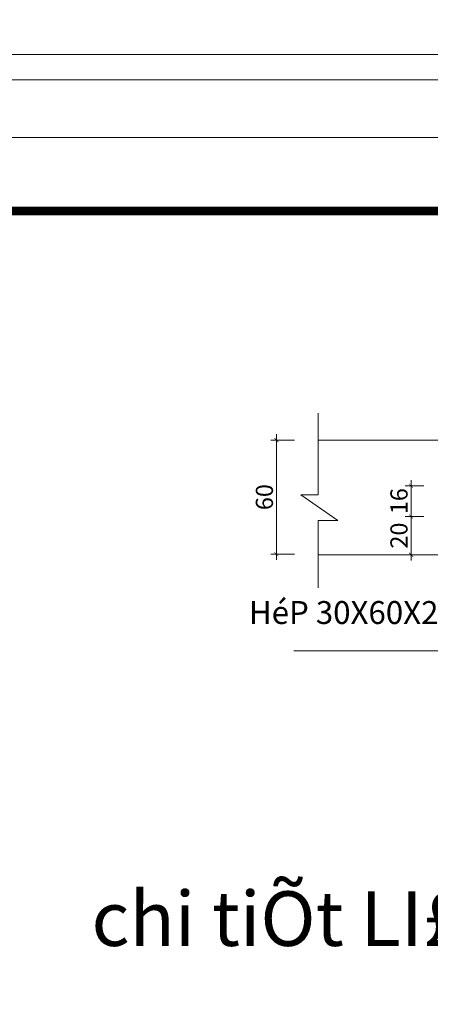
# Model space of a CAD drawing. Units: inches. Extents: x -6938574 to 768905, y -12546640 to 2631904.
# Drawn here: x -3104642 to -3101633, y -6218022 to -6210807 of the extents above; entities that cross this region are included whole.
import ezdxf
from ezdxf.enums import TextEntityAlignment as Align

# ---------------------------------------------------------------- set-up
doc = ezdxf.new("R2010")
doc.units = ezdxf.units.IN
doc.header["$MEASUREMENT"] = 0
doc.layers.get('0').update_dxf_attribs({"linetype": 'CONTINUOUS', "lineweight": 9})
doc.layers.get('DEFPOINTS').update_dxf_attribs({"linetype": 'CONTINUOUS', "lineweight": 9})
doc.layers.add('DIM', color=9, linetype='CONTINUOUS', lineweight=13)
doc.layers.add('HACHT', color=8, linetype='CONTINUOUS', lineweight=9)
for name, color, linetype in [('Khungbo', 53, 'CONTINUOUS'), ('LEADER', 1, 'CONTINUOUS'), ('TET', 2, 'CONTINUOUS')]:
    doc.layers.add(name, color=color, linetype=linetype)
doc.styles.add('ROMANS', font='Romans', dxfattribs={"width": 0.7})
doc.styles.add('VNARIALH', font='VHAVAN.TTF')

# ---------------------------------------------------------------- blocks, each defined once
blk = doc.blocks.new('_ArchTick')
at = {"color": 0, "linetype": 'ByBlock', "const_width": 0.15}
blk.add_lwpolyline([(-0.5, -0.5), (0.5, 0.5)], dxfattribs=at)

msp = doc.modelspace()

# ---------------------------------------------------------------- linework, layer by layer
at = {"layer": 'DEFPOINTS'}
for points in [[(-3125615.6, -6244353.4), (-3079039.9, -6244353.4), (-3079039.9, -6211061.7), (-3125615.6, -6211061.7)], [(-3125429, -6244166.8), (-3079226.6, -6244166.8), (-3079226.6, -6211248.3), (-3125429, -6211248.3)], [(-3125007.7, -6243745.5), (-3079647.9, -6243745.5), (-3079647.9, -6211669.6), (-3125007.7, -6211669.6)]]:
    msp.add_lwpolyline(points, close=True, dxfattribs=at)
at = {"layer": 'DIM'}
msp.add_line((-3101470.8, -6215432.8), (-3102632.9, -6215432.8), dxfattribs=at)
at = {"layer": 'HACHT', "color": 4, "linetype": 'ByBlock'}
for p, q in [((-3102453.8, -6213690.4), (-3102453.8, -6214288)), ((-3100284, -6213887.6), (-3102453.8, -6213887.6)), ((-3102311.6, -6214477.4), (-3102581.9, -6214288)), ((-3102581.9, -6214288), (-3102453.8, -6214288)), ((-3102453.8, -6214477.4), (-3102453.8, -6214971)), ((-3102453.8, -6214477.4), (-3102311.6, -6214477.4)), ((-3100284, -6214727.6), (-3102453.8, -6214727.6))]:
    msp.add_line(p, q, dxfattribs=at)
at = {"layer": 'HACHT', "linetype": 'ByBlock'}
for p, q in [((-3102628.3, -6213887.6), (-3102802.8, -6213887.6)), ((-3102760.8, -6213845.6), (-3102760.8, -6214766.2)), ((-3101774.5, -6214181.6), (-3101774.5, -6214489.6)), ((-3101680.3, -6214223.6), (-3101816.5, -6214223.6)), ((-3101774.5, -6214405.6), (-3101774.5, -6214769.6)), ((-3101680.3, -6214447.6), (-3101816.5, -6214447.6)), ((-3101680.3, -6214447.6), (-3101816.5, -6214447.6)), ((-3102628.3, -6214724.2), (-3102802.8, -6214724.2)), ((-3101680.3, -6214727.6), (-3101816.5, -6214727.6))]:
    msp.add_line(p, q, dxfattribs=at)
at = {"layer": 'Khungbo', "const_width": 64.8}
msp.add_lwpolyline([(-3080187.9, -6243205.5), (-3121767.7, -6243205.5), (-3121767.7, -6212209.6), (-3080187.9, -6212209.6)], close=True, dxfattribs=at)
at = {"layer": 'LEADER', "color": 4}
msp.add_circle((-3129243.4, -6228621.1), 57494.2, dxfattribs=at)

# ---------------------------------------------------------------- block references
at = {"layer": 'HACHT', "linetype": 'ByBlock', "xscale": 29.39999999999418, "yscale": 29.39999999999418, "zscale": 29.39999999999418}
for p, rotation in [((-3102760.8, -6213887.6), 90), ((-3101774.5, -6214223.6), 90), ((-3101774.5, -6214447.6), 270), ((-3101774.5, -6214447.6), 90), ((-3102760.8, -6214724.2), 270), ((-3101774.5, -6214727.6), 270)]:
    msp.add_blockref('_ArchTick', p, dxfattribs=dict(at, rotation=rotation))

# ---------------------------------------------------------------- texts
at = {"layer": 'HACHT', "color": 3, "linetype": 'ByBlock', "char_height": 126, "attachment_point": 5, "rotation": 90, "style": 'ROMANS'}
for s, insert in [('\\A1;60', (-3102849, -6214305.9)), ('\\A1;16', (-3101862.7, -6214335.6)), ('\\A1;20', (-3101862.7, -6214587.6))]:
    msp.add_mtext(s, dxfattribs=dict(at, insert=insert))
at = {"layer": 'TET', "style": 'VNARIALH'}
msp.add_text('HéP 30X60X2.5', height=168, dxfattribs=at).set_placement((-3102962.4, -6215235.5))
at = {"layer": 'TET', "color": 2, "style": 'VNARIALH'}
msp.add_text('%%Uchi tiÕt LI£N KÕT CHèT CöA', height=400, dxfattribs=at).set_placement((-3104115.9, -6217394.6), align=Align.MIDDLE_LEFT)

doc.saveas('drawing.dxf')
